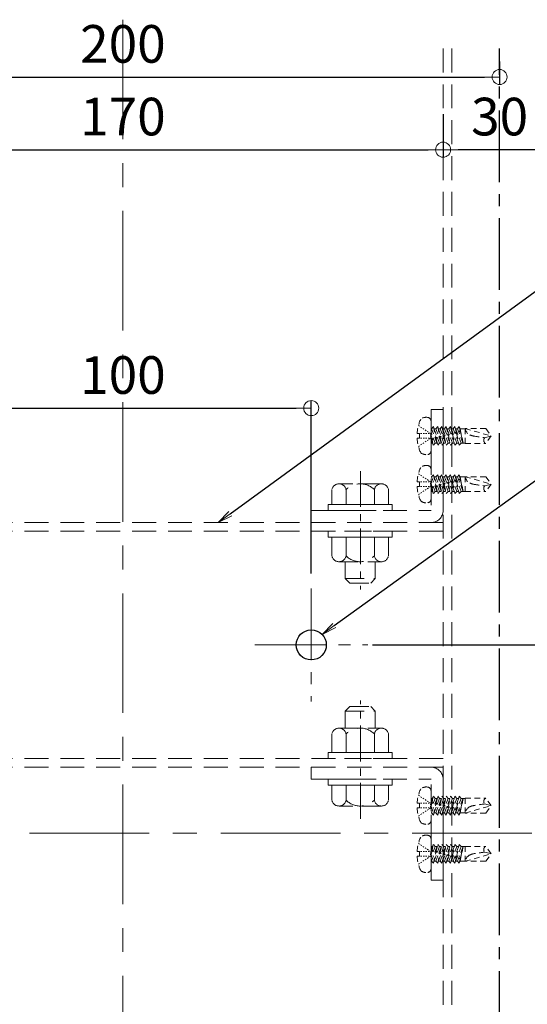
# Model space of a CAD drawing. Extents: x 6936 to 8548, y -10770 to -9662.
# Drawn here: x 7218 to 7353, y -10491 to -10230 of the extents above; entities that cross this region are included whole.
import ezdxf
from ezdxf import colors
from ezdxf.entities.mleader import LeaderData, LeaderLine
from ezdxf.math import Vec2, Vec3

# ---------------------------------------------------------------- set-up
doc = ezdxf.new("R2010")
doc.units = 0
for name, pattern in [('CENTER', [50.8, 31.75, -6.35, 6.35, -6.35]), ('CENTER2', [28.575, 19.05, -3.175, 3.175, -3.175]), ('HIDDEN', [9.525, 6.35, -3.175]), ('HIDS', [2.5, 1.5, -1]), ('ペン３実線', [0])]:
    doc.linetypes.add(name, pattern=pattern)
doc.layers.get('0').update_dxf_attribs({"linetype": 'CONTINUOUS'})
doc.layers.get('DEFPOINTS').update_dxf_attribs({"color": 1, "linetype": 'CONTINUOUS'})
doc.layers.add('2通り芯', color=1, linetype='CENTER', lineweight=9)
doc.layers.add('6文字', color=2, linetype='CONTINUOUS', lineweight=20)
for name, color, linetype in [('CENTER', 5, 'CENTER2'), ('GR1-1', 7, 'CONTINUOUS'), ('SEHINSHIN', 8, 'CENTER2'), ('shade', 6, 'CONTINUOUS'), ('製品', 7, 'CONTINUOUS')]:
    doc.layers.add(name, color=color, linetype=linetype)
doc.styles.get("Standard").update_dxf_attribs({"font": 'simplex.shx', "width": 0.7, "bigfont": 'bigfont.shx'})
doc.dimstyles.new('寸法1：4', dxfattribs={"dimscale": 4, "dimtxt": 2.5, "dimasz": 1, "dimexe": 0.5, "dimexo": 1, "dimtad": 1, "dimdec": 3, "dimzin": 9, "dimdsep": 46, "dimtxsty": 'Standard', "dimblk": 'ORIGIN', "dimcen": 1, "dimclrd": 11, "dimclre": 11, "dimclrt": 2, "dimadec": 3, "dimazin": 2, "dimtfac": 1, "dimtdec": 3, "dimtix": 1, "dimtmove": 2, "dimatfit": 3, "dimldrblk": 'OPEN', "dimfxl": 0, "dimarcsym": 0})

# ---------------------------------------------------------------- blocks, each defined once
blk = doc.blocks.new('_ORIGIN')
at = {"color": 0, "linetype": 'ByBlock'}
blk.add_line((0, 0), (-1, 0), dxfattribs=at)
blk.add_circle((0, 0), 0.5, dxfattribs=at)
blk = doc.blocks.new('*D608')
at = {"layer": '6文字', "color": 11, "lineweight": -2, "transparency": 16777216}
for p, q in [((7311.79, -10395.97), (7456.78, -10395.97)), ((7454.78, -10399.97), (7454.78, -10591.97)), ((7396.88, -10595.97), (7456.78, -10595.97))]:
    blk.add_line(p, q, dxfattribs=at)
at = {"layer": 'DEFPOINTS', "color": 0, "transparency": 16777216}
for p in [(7307.79, -10395.97), (7392.88, -10595.97), (7454.78, -10595.97)]:
    blk.add_point(p, dxfattribs=at)
at = {"layer": '6文字', "color": 11, "lineweight": -2, "transparency": 16777216, "xscale": 4, "yscale": 4, "zscale": 4}
for p, rotation in [((7454.78, -10395.97), 90), ((7454.78, -10595.97), 270)]:
    blk.add_blockref('_ORIGIN', p, dxfattribs=dict(at, rotation=rotation))
at = {"layer": '6文字', "color": 2, "transparency": 16777216, "insert": (7447.28, -10495.97), "char_height": 10, "attachment_point": 5, "rotation": 90}
blk.add_mtext('200', dxfattribs=at)
blk = doc.blocks.new('_OPEN')
at = {"color": 0, "linetype": 'ByBlock'}
for p, q in [((-1, 0.167), (0, 0)), ((0, 0), (-1, -0.167)), ((0, 0), (-1, 0))]:
    blk.add_line(p, q, dxfattribs=at)
blk = doc.blocks.new('*D609')
at = {"layer": '6文字', "color": 11, "lineweight": -2, "transparency": 16777216}
for p, q in [((7195.54, -10376.97), (7195.54, -10331.07)), ((7295.54, -10376.97), (7295.54, -10331.07)), ((7199.54, -10333.07), (7291.54, -10333.07))]:
    blk.add_line(p, q, dxfattribs=at)
at = {"layer": 'DEFPOINTS', "color": 0, "transparency": 16777216}
for p in [(7295.54, -10333.07), (7195.54, -10380.97), (7295.54, -10380.97)]:
    blk.add_point(p, dxfattribs=at)
at = {"layer": '6文字', "color": 11, "lineweight": -2, "transparency": 16777216, "xscale": 4, "yscale": 4, "zscale": 4, "rotation": 180}
blk.add_blockref('_ORIGIN', (7195.54, -10333.07), dxfattribs=at)
at = {"layer": '6文字', "color": 11, "lineweight": -2, "transparency": 16777216, "xscale": 4, "yscale": 4, "zscale": 4}
blk.add_blockref('_ORIGIN', (7295.54, -10333.07), dxfattribs=at)
at = {"layer": '6文字', "color": 2, "transparency": 16777216, "insert": (7245.54, -10325.57), "char_height": 10, "attachment_point": 5}
blk.add_mtext('100', dxfattribs=at)
blk = doc.blocks.new('*D613')
at = {"layer": '6文字', "color": 11, "lineweight": -2, "transparency": 16777216}
for p, q in [((7311.79, -10395.97), (7479.11, -10395.97)), ((7477.11, -10441.97), (7477.11, -10399.97)), ((7393.1, -10445.97), (7479.11, -10445.97))]:
    blk.add_line(p, q, dxfattribs=at)
at = {"layer": 'DEFPOINTS', "color": 0, "transparency": 16777216}
for p in [(7307.79, -10395.97), (7477.11, -10395.97), (7389.1, -10445.97)]:
    blk.add_point(p, dxfattribs=at)
at = {"layer": '6文字', "color": 11, "lineweight": -2, "transparency": 16777216, "xscale": 4, "yscale": 4, "zscale": 4}
for p, rotation in [((7477.11, -10395.97), 90), ((7477.11, -10445.97), 270)]:
    blk.add_blockref('_ORIGIN', p, dxfattribs=dict(at, rotation=rotation))
at = {"layer": '6文字', "color": 2, "transparency": 16777216, "insert": (7469.61, -10420.97), "char_height": 10, "attachment_point": 5, "rotation": 90}
blk.add_mtext('※3', dxfattribs=at)
blk = doc.blocks.new('*D622')
at = {"layer": '6文字', "color": 11, "lineweight": -2, "transparency": 16777216}
for p, q in [((7160.54, -10254.99), (7160.54, -10266.42)), ((7330.54, -10254.99), (7330.54, -10266.42)), ((7164.54, -10264.42), (7326.54, -10264.42))]:
    blk.add_line(p, q, dxfattribs=at)
at = {"layer": 'DEFPOINTS', "color": 0, "transparency": 16777216}
for p in [(7160.54, -10250.99), (7330.54, -10250.99), (7330.54, -10264.42)]:
    blk.add_point(p, dxfattribs=at)
at = {"layer": '6文字', "color": 11, "lineweight": -2, "transparency": 16777216, "xscale": 4, "yscale": 4, "zscale": 4, "rotation": 180}
blk.add_blockref('_ORIGIN', (7160.54, -10264.42), dxfattribs=at)
at = {"layer": '6文字', "color": 11, "lineweight": -2, "transparency": 16777216, "xscale": 4, "yscale": 4, "zscale": 4}
blk.add_blockref('_ORIGIN', (7330.54, -10264.42), dxfattribs=at)
at = {"layer": '6文字', "color": 2, "transparency": 16777216, "insert": (7245.54, -10256.92), "char_height": 10, "attachment_point": 5}
blk.add_mtext('170', dxfattribs=at)
blk = doc.blocks.new('*D624')
at = {"layer": '6文字', "color": 11, "lineweight": -2, "transparency": 16777216}
for p, q in [((7345.54, -10240.98), (7345.54, -10247.11)), ((7145.54, -10245.6), (7145.54, -10247.11)), ((7149.54, -10245.11), (7341.54, -10245.11))]:
    blk.add_line(p, q, dxfattribs=at)
at = {"layer": 'DEFPOINTS', "color": 0, "transparency": 16777216}
for p in [(7345.54, -10236.98), (7145.54, -10241.6), (7345.54, -10245.11)]:
    blk.add_point(p, dxfattribs=at)
at = {"layer": '6文字', "color": 11, "lineweight": -2, "transparency": 16777216, "xscale": 4, "yscale": 4, "zscale": 4, "rotation": 180}
blk.add_blockref('_ORIGIN', (7145.54, -10245.11), dxfattribs=at)
at = {"layer": '6文字', "color": 11, "lineweight": -2, "transparency": 16777216, "xscale": 4, "yscale": 4, "zscale": 4}
blk.add_blockref('_ORIGIN', (7345.54, -10245.11), dxfattribs=at)
at = {"layer": '6文字', "color": 2, "transparency": 16777216, "insert": (7245.54, -10237.61), "char_height": 10, "attachment_point": 5}
blk.add_mtext('200', dxfattribs=at)
blk = doc.blocks.new('*D625')
at = {"layer": '6文字', "color": 11, "lineweight": -2, "transparency": 16777216}
for p, q in [((7330.54, -10254.99), (7330.54, -10266.42)), ((7360.54, -10254.99), (7360.54, -10266.42)), ((7356.54, -10264.42), (7334.54, -10264.42))]:
    blk.add_line(p, q, dxfattribs=at)
at = {"layer": 'DEFPOINTS', "color": 0, "transparency": 16777216}
for p in [(7330.54, -10250.99), (7360.54, -10250.99), (7330.54, -10264.42)]:
    blk.add_point(p, dxfattribs=at)
at = {"layer": '6文字', "color": 11, "lineweight": -2, "transparency": 16777216, "xscale": 4, "yscale": 4, "zscale": 4, "rotation": 180}
blk.add_blockref('_ORIGIN', (7330.54, -10264.42), dxfattribs=at)
at = {"layer": '6文字', "color": 11, "lineweight": -2, "transparency": 16777216, "xscale": 4, "yscale": 4, "zscale": 4}
blk.add_blockref('_ORIGIN', (7360.54, -10264.42), dxfattribs=at)
at = {"layer": '6文字', "color": 2, "transparency": 16777216, "insert": (7345.54, -10256.92), "char_height": 10, "attachment_point": 5}
blk.add_mtext('30', dxfattribs=at)

msp = doc.modelspace()

# ---------------------------------------------------------------- linework, layer by layer
at = {"color": 6, "linetype": 'CENTER', "lineweight": 9, "ltscale": 0.3}
for p, q in [((7308.63784, -10349.7763), (7308.63784, -10381.209)), ((7308.63784, -10442.16305), (7308.63784, -10410.73034))]:
    msp.add_line(p, q, dxfattribs=at)
at = {"layer": '2通り芯', "lineweight": 9}
for p, q in [((7245.53829, -10229.8861), (7245.53829, -10751.78709)), ((7119.12752, -10445.96967), (7434.02173, -10445.96967))]:
    msp.add_line(p, q, dxfattribs=at)
at = {"layer": 'CENTER'}
msp.add_line((7345.53829, -10758.84677), (7345.53829, -10237.5505), dxfattribs=at)
at = {"layer": 'GR1-1', "color": 7, "linetype": 'ペン３実線'}
msp.add_circle((7295.53829, -10395.96967), 4, dxfattribs=at)
at = {"layer": 'SEHINSHIN', "lineweight": 9}
for p, q in [((7295.53829, -10380.96967), (7295.53829, -10410.96967)), ((7280.53829, -10395.96967), (7310.53829, -10395.96967))]:
    msp.add_line(p, q, dxfattribs=at)
at = {"layer": 'shade', "linetype": 'HIDDEN', "lineweight": 15}
for p, q in [((7330.53829, -10237.5505), (7330.53829, -10758.84677)), ((7332.83829, -10237.5505), (7332.83829, -10758.84677)), ((7330.53829, -10333.46967), (7327.33829, -10333.46967)), ((7327.33829, -10333.46967), (7327.33829, -10360.26967)), ((7330.53829, -10360.26967), (7330.53829, -10333.46967)), ((7295.53829, -10363.46967), (7295.53829, -10360.26967)), ((7295.53829, -10360.26967), (7327.33829, -10360.26967)), ((7330.53829, -10363.46967), (7160.53829, -10363.46967)), ((7295.53829, -10363.46967), (7327.33829, -10363.46967)), ((7330.53829, -10365.76967), (7160.53829, -10365.76967)), ((7330.53829, -10426.16967), (7160.53829, -10426.16967)), ((7330.53829, -10428.46967), (7160.53829, -10428.46967)), ((7295.53829, -10428.46967), (7327.33829, -10428.46967)), ((7295.53829, -10428.46967), (7295.53829, -10431.66967)), ((7295.53829, -10431.66967), (7327.33829, -10431.66967)), ((7327.33829, -10458.46967), (7327.33829, -10431.66967)), ((7330.53829, -10431.66967), (7330.53829, -10458.46967)), ((7330.53829, -10458.46967), (7327.33829, -10458.46967))]:
    msp.add_line(p, q, dxfattribs=at)
at = {"layer": 'shade', "linetype": 'HIDDEN', "lineweight": 15, "ltscale": 0.8}
for p, q in [((7301.03829, -10358.66967), (7301.03829, -10354.72713)), ((7314.16746, -10353.16967), (7302.90913, -10353.16967)), ((7304.78552, -10358.66967), (7304.78552, -10354.72713)), ((7312.29107, -10358.66967), (7312.29107, -10354.72713)), ((7316.03829, -10358.66967), (7316.03829, -10354.72713)), ((7301.03829, -10358.66967), (7316.03829, -10358.66967)), ((7304.53829, -10358.66967), (7312.53829, -10358.66967)), ((7301.03829, -10367.36967), (7301.03829, -10372.31222)), ((7316.03829, -10367.36967), (7301.03829, -10367.36967)), ((7304.78552, -10367.36967), (7304.78552, -10372.31222)), ((7312.29107, -10367.36967), (7312.29107, -10372.31222)), ((7316.03829, -10367.36967), (7316.03829, -10372.31222)), ((7302.90913, -10373.86967), (7314.16746, -10373.86967)), ((7304.53829, -10373.86967), (7304.53829, -10378.36967)), ((7312.53829, -10373.86967), (7312.53829, -10378.36967)), ((7304.53829, -10378.36967), (7305.73829, -10379.56967)), ((7304.53829, -10378.36967), (7312.53829, -10378.36967)), ((7312.53829, -10378.36967), (7311.33829, -10379.56967)), ((7305.73829, -10379.56967), (7311.33829, -10379.56967)), ((7304.53829, -10413.56967), (7305.73829, -10412.36967)), ((7305.73829, -10412.36967), (7311.33829, -10412.36967)), ((7312.53829, -10413.56967), (7311.33829, -10412.36967)), ((7304.53829, -10413.56967), (7312.53829, -10413.56967)), ((7304.53829, -10418.06967), (7304.53829, -10413.56967)), ((7312.53829, -10418.06967), (7312.53829, -10413.56967)), ((7301.03829, -10424.56967), (7301.03829, -10419.62713)), ((7302.90913, -10418.06967), (7314.16746, -10418.06967)), ((7304.78552, -10424.56967), (7304.78552, -10419.62713)), ((7312.29107, -10424.56967), (7312.29107, -10419.62713)), ((7316.03829, -10424.56967), (7316.03829, -10419.62713)), ((7316.03829, -10424.56967), (7301.03829, -10424.56967)), ((7301.03829, -10433.26967), (7316.03829, -10433.26967)), ((7301.03829, -10433.26967), (7301.03829, -10437.21222)), ((7304.53829, -10433.26967), (7312.53829, -10433.26967)), ((7304.78552, -10433.26967), (7304.78552, -10437.21222)), ((7312.29107, -10433.26967), (7312.29107, -10437.21222)), ((7316.03829, -10433.26967), (7316.03829, -10437.21222)), ((7314.16746, -10438.76967), (7302.90913, -10438.76967))]:
    msp.add_line(p, q, dxfattribs=at)
for points in [[(7300.03829, -10358.66967), (7300.03829, -10360.26967), (7317.03829, -10360.26967), (7317.03829, -10358.66967)], [(7300.03829, -10365.76967), (7300.03829, -10367.36967), (7317.03829, -10367.36967), (7317.03829, -10365.76967)], [(7300.03829, -10426.16967), (7300.03829, -10424.56967), (7317.03829, -10424.56967), (7317.03829, -10426.16967)], [(7300.03829, -10433.26967), (7300.03829, -10431.66967), (7317.03829, -10431.66967), (7317.03829, -10433.26967)]]:
    msp.add_lwpolyline(points, close=True, dxfattribs=at)
for centre, radius, start, end in [((7302.91191, -10355.07538), 1.9057, 10.5294528, 169.4705472), ((7308.53829, -10358.46967), 5.3, 44.9218106, 135.0781894), ((7314.16468, -10355.07538), 1.9057, 10.5294528, 169.4705472), ((7302.91191, -10371.96397), 1.9057, 190.5294528, 349.4705472), ((7308.53829, -10368.56967), 5.3, 224.9218106, 315.0781894), ((7314.16468, -10371.96397), 1.9057, 190.5294528, 349.4705472), ((7302.91191, -10419.97538), 1.9057, 10.5294528, 169.4705472), ((7308.53829, -10423.36967), 5.3, 44.9218106, 135.0781894), ((7314.16468, -10419.97538), 1.9057, 10.5294528, 169.4705472), ((7302.91191, -10436.86397), 1.9057, 190.5294528, 349.4705472), ((7308.53829, -10433.46967), 5.3, 224.9218106, 315.0781894), ((7314.16468, -10436.86397), 1.9057, 190.5294528, 349.4705472)]:
    msp.add_arc(centre, radius, start, end, dxfattribs=at)
at = {"layer": 'shade', "linetype": 'HIDDEN', "lineweight": 15}
for centre, start, end in [((7327.33829, -10360.26967), 270, 0), ((7327.33829, -10431.66967), 0, 90)]:
    msp.add_arc(centre, 3.2, start, end, dxfattribs=at)
at = {"layer": '製品', "color": 6, "linetype": 'HIDS', "lineweight": 0}
for p, q in [((7327.33829, -10336.51612), (7327.33829, -10344.42323)), ((7323.98208, -10337.70001), (7324.2759, -10337.89535)), ((7324.56972, -10338.09068), (7324.86354, -10338.28601)), ((7325.15736, -10338.48134), (7325.45118, -10338.67668)), ((7325.745, -10338.87201), (7326.03882, -10339.06734)), ((7326.33264, -10339.26268), (7326.62646, -10339.45801)), ((7327.33829, -10338.53215), (7327.48389, -10338.53215)), ((7327.95104, -10337.98567), (7327.48389, -10338.53215)), ((7327.48389, -10338.53215), (7329.0982, -10342.95367)), ((7327.95104, -10337.98567), (7328.59765, -10340.78592)), ((7329.56536, -10342.40719), (7327.95104, -10337.98567)), ((7328.15057, -10338.53215), (7328.63105, -10338.53215)), ((7329.0982, -10337.98567), (7328.63105, -10338.53215)), ((7328.63105, -10338.53215), (7330.24536, -10342.95367)), ((7329.0982, -10337.98567), (7329.67796, -10340.49645)), ((7330.71251, -10342.40719), (7329.0982, -10337.98567)), ((7329.29772, -10338.53215), (7329.7782, -10338.53215)), ((7330.24536, -10337.98567), (7329.7782, -10338.53215)), ((7329.7782, -10338.53215), (7331.39251, -10342.95367)), ((7330.24536, -10337.98567), (7330.75828, -10340.20698)), ((7331.85967, -10342.40719), (7330.24536, -10337.98567)), ((7330.44488, -10338.53215), (7330.92536, -10338.53215)), ((7331.39251, -10337.98567), (7330.92536, -10338.53215)), ((7330.92536, -10338.53215), (7332.53967, -10342.95367)), ((7333.00682, -10342.40719), (7331.39251, -10337.98567)), ((7331.39251, -10337.98567), (7331.83859, -10339.91751)), ((7331.59203, -10338.53215), (7332.07251, -10338.53215)), ((7332.53967, -10337.98567), (7332.07251, -10338.53215)), ((7332.07251, -10338.53215), (7333.68683, -10342.95367)), ((7334.15398, -10342.40719), (7332.53967, -10337.98567)), ((7332.53967, -10337.98567), (7332.91891, -10339.62804)), ((7332.73919, -10338.53215), (7333.21967, -10338.53215)), ((7333.68683, -10337.98567), (7333.21967, -10338.53215)), ((7333.21967, -10338.53215), (7334.83398, -10342.95367)), ((7335.30114, -10342.40719), (7333.68683, -10337.98567)), ((7333.68683, -10337.98567), (7333.99922, -10339.33857)), ((7333.88635, -10338.53215), (7334.36683, -10338.53215)), ((7334.83398, -10337.98567), (7334.36683, -10338.53215)), ((7334.36683, -10338.53215), (7335.86401, -10342.40719)), ((7335.07954, -10339.0491), (7334.68671, -10339.36009)), ((7334.83398, -10337.98567), (7335.08319, -10339.05543)), ((7335.0335, -10338.53215), (7334.83398, -10337.98567)), ((7335.0335, -10338.53215), (7335.86401, -10342.40719)), ((7335.0335, -10338.53215), (7336.38309, -10338.53215)), ((7335.18248, -10339.22725), (7335.07954, -10339.0491)), ((7335.16901, -10339.43659), (7335.18248, -10339.22725)), ((7336.38309, -10338.48247), (7336.38309, -10342.45687)), ((7336.38309, -10338.48247), (7343.33829, -10340.46967)), ((7341.89451, -10338.48247), (7336.38309, -10338.48247)), ((7341.89451, -10338.48247), (7343.33829, -10340.46967)), ((7323.63057, -10339.84867), (7324.23329, -10339.84867)), ((7324.23329, -10341.09067), (7323.63057, -10341.09067)), ((7324.23329, -10339.84867), (7324.23329, -10341.09067)), ((7324.56449, -10339.84867), (7324.89569, -10339.84867)), ((7324.56449, -10341.09067), (7324.89569, -10341.09067)), ((7325.22689, -10339.84867), (7325.55809, -10339.84867)), ((7325.22689, -10341.09067), (7325.55809, -10341.09067)), ((7325.745, -10342.06734), (7326.03882, -10341.872)), ((7325.88929, -10339.84867), (7326.22049, -10339.84867)), ((7325.88929, -10341.09067), (7326.22049, -10341.09067)), ((7326.33264, -10341.67667), (7326.62646, -10341.48134)), ((7326.55169, -10339.84867), (7326.88289, -10339.84867)), ((7326.55169, -10341.09067), (7326.88289, -10341.09067)), ((7326.92028, -10339.65334), (7327.21409, -10339.84867)), ((7326.92028, -10341.28601), (7327.21409, -10341.09067)), ((7327.21409, -10340.09707), (7327.21409, -10340.34547)), ((7327.21409, -10340.59387), (7327.21409, -10340.84227)), ((7328.4182, -10342.40719), (7327.33829, -10339.44939)), ((7327.33829, -10340.30004), (7327.51733, -10341.07539)), ((7327.33829, -10341.27538), (7327.95104, -10342.95367)), ((7327.51733, -10341.07539), (7327.35616, -10341.32431)), ((7327.35616, -10341.32431), (7327.60681, -10341.46288)), ((7327.96343, -10341.16159), (7327.51733, -10341.07539)), ((7327.60681, -10341.46288), (7327.96343, -10341.16159)), ((7327.60681, -10341.46288), (7327.95104, -10342.95367)), ((7328.59765, -10340.78592), (7328.40109, -10341.04432)), ((7328.40109, -10341.04432), (7328.68712, -10341.17341)), ((7329.00836, -10340.8816), (7328.59765, -10340.78592)), ((7328.68712, -10341.17341), (7329.00836, -10340.8816)), ((7328.68712, -10341.17341), (7329.0982, -10342.95367)), ((7329.67796, -10340.49645), (7329.44602, -10340.76433)), ((7329.44602, -10340.76433), (7329.76744, -10340.88394)), ((7330.05329, -10340.60161), (7329.67796, -10340.49645)), ((7329.76744, -10340.88394), (7330.05329, -10340.60161)), ((7329.76744, -10340.88394), (7330.24536, -10342.95367)), ((7330.75828, -10340.20698), (7330.49095, -10340.48434)), ((7330.49095, -10340.48434), (7330.84775, -10340.59447)), ((7331.09822, -10340.32163), (7330.75828, -10340.20698)), ((7330.84775, -10340.59447), (7331.09822, -10340.32163)), ((7330.84775, -10340.59447), (7331.39251, -10342.95367)), ((7331.83859, -10339.91751), (7331.53588, -10340.20435)), ((7331.53588, -10340.20435), (7331.92807, -10340.305)), ((7332.14315, -10340.04164), (7331.83859, -10339.91751)), ((7331.92807, -10340.305), (7332.14315, -10340.04164)), ((7331.92807, -10340.305), (7332.53967, -10342.95367)), ((7332.91891, -10339.62804), (7332.58081, -10339.92437)), ((7332.58081, -10339.92437), (7333.00838, -10340.01553)), ((7333.18808, -10339.76165), (7332.91891, -10339.62804)), ((7333.00838, -10340.01553), (7333.18808, -10339.76165)), ((7333.00838, -10340.01553), (7333.68683, -10342.95367)), ((7333.99922, -10339.33857), (7333.62575, -10339.64438)), ((7333.62575, -10339.64438), (7334.0887, -10339.72606)), ((7334.23301, -10339.48166), (7333.99922, -10339.33857)), ((7334.0887, -10339.72606), (7334.23301, -10339.48166)), ((7334.0887, -10339.72606), (7334.83398, -10342.95367)), ((7334.68671, -10339.36009), (7335.16901, -10339.43659)), ((7335.17183, -10339.43593), (7335.86401, -10342.40719)), ((7341.61076, -10340.93257), (7343.33829, -10340.46967)), ((7343.33829, -10340.46967), (7341.89451, -10342.45687)), ((7323.98208, -10343.23933), (7324.2759, -10343.044)), ((7324.56972, -10342.84867), (7324.86354, -10342.65334)), ((7325.15736, -10342.458), (7325.45118, -10342.26267)), ((7327.33829, -10342.40719), (7327.75152, -10342.40719)), ((7327.95104, -10342.95367), (7328.4182, -10342.40719)), ((7328.4182, -10342.40719), (7328.89868, -10342.40719)), ((7329.0982, -10342.95367), (7329.56536, -10342.40719)), ((7329.56536, -10342.40719), (7330.04584, -10342.40719)), ((7330.24536, -10342.95367), (7330.71251, -10342.40719)), ((7330.71251, -10342.40719), (7331.19299, -10342.40719)), ((7331.39251, -10342.95367), (7331.85967, -10342.40719)), ((7331.85967, -10342.40719), (7332.34015, -10342.40719)), ((7332.53967, -10342.95367), (7333.00682, -10342.40719)), ((7333.00682, -10342.40719), (7333.4873, -10342.40719)), ((7333.68683, -10342.95367), (7334.15398, -10342.40719)), ((7334.15398, -10342.40719), (7334.63446, -10342.40719)), ((7334.83398, -10342.95367), (7335.30114, -10342.40719)), ((7335.30114, -10342.40719), (7336.38309, -10342.40719)), ((7336.38309, -10342.45687), (7341.89451, -10342.45687)), ((7327.33829, -10349.31612), (7327.33829, -10357.22323)), ((7323.98208, -10350.50001), (7324.2759, -10350.69535)), ((7324.56972, -10350.89068), (7324.86354, -10351.08601)), ((7325.15736, -10351.28134), (7325.45118, -10351.47668)), ((7325.745, -10351.67201), (7326.03882, -10351.86734)), ((7326.33264, -10352.06268), (7326.62646, -10352.25801)), ((7327.33829, -10351.33215), (7327.48389, -10351.33215)), ((7328.4182, -10355.20719), (7327.33829, -10352.24939)), ((7327.95104, -10350.78567), (7327.48389, -10351.33215)), ((7327.48389, -10351.33215), (7329.0982, -10355.75367)), ((7327.95104, -10350.78567), (7328.59765, -10353.58592)), ((7329.56536, -10355.20719), (7327.95104, -10350.78567)), ((7328.15057, -10351.33215), (7328.63105, -10351.33215)), ((7329.0982, -10350.78567), (7328.63105, -10351.33215)), ((7328.63105, -10351.33215), (7330.24536, -10355.75367)), ((7329.0982, -10350.78567), (7329.67796, -10353.29645)), ((7330.71251, -10355.20719), (7329.0982, -10350.78567)), ((7329.29772, -10351.33215), (7329.7782, -10351.33215)), ((7330.24536, -10350.78567), (7329.7782, -10351.33215)), ((7329.7782, -10351.33215), (7331.39251, -10355.75367)), ((7330.24536, -10350.78567), (7330.75828, -10353.00698)), ((7331.85967, -10355.20719), (7330.24536, -10350.78567)), ((7330.44488, -10351.33215), (7330.92536, -10351.33215)), ((7331.39251, -10350.78567), (7330.92536, -10351.33215)), ((7330.92536, -10351.33215), (7332.53967, -10355.75367)), ((7333.00682, -10355.20719), (7331.39251, -10350.78567)), ((7331.39251, -10350.78567), (7331.83859, -10352.71751)), ((7331.59203, -10351.33215), (7332.07251, -10351.33215)), ((7332.53967, -10350.78567), (7332.07251, -10351.33215)), ((7332.07251, -10351.33215), (7333.68683, -10355.75367)), ((7334.15398, -10355.20719), (7332.53967, -10350.78567)), ((7332.53967, -10350.78567), (7332.91891, -10352.42804)), ((7332.73919, -10351.33215), (7333.21967, -10351.33215)), ((7333.68683, -10350.78567), (7333.21967, -10351.33215)), ((7333.21967, -10351.33215), (7334.83398, -10355.75367)), ((7333.99922, -10352.13857), (7333.62575, -10352.44438)), ((7335.30114, -10355.20719), (7333.68683, -10350.78567)), ((7333.68683, -10350.78567), (7333.99922, -10352.13857)), ((7333.88635, -10351.33215), (7334.36683, -10351.33215)), ((7334.23301, -10352.28166), (7333.99922, -10352.13857)), ((7334.0887, -10352.52606), (7334.23301, -10352.28166)), ((7334.83398, -10350.78567), (7334.36683, -10351.33215)), ((7334.36683, -10351.33215), (7335.86401, -10355.20719)), ((7335.07954, -10351.8491), (7334.68671, -10352.16009)), ((7334.68671, -10352.16009), (7335.16901, -10352.23659)), ((7334.83398, -10350.78567), (7335.08319, -10351.85543)), ((7335.0335, -10351.33215), (7334.83398, -10350.78567)), ((7335.0335, -10351.33215), (7335.86401, -10355.20719)), ((7335.0335, -10351.33215), (7336.38309, -10351.33215)), ((7335.18248, -10352.02725), (7335.07954, -10351.8491)), ((7335.16901, -10352.23659), (7335.18248, -10352.02725)), ((7335.17183, -10352.23593), (7335.86401, -10355.20719)), ((7336.38309, -10351.28247), (7336.38309, -10355.25687)), ((7336.38309, -10351.28247), (7343.33829, -10353.26967)), ((7341.89451, -10351.28247), (7336.38309, -10351.28247)), ((7341.89451, -10351.28247), (7343.33829, -10353.26967)), ((7323.63057, -10352.64867), (7324.23329, -10352.64867)), ((7324.23329, -10353.89067), (7323.63057, -10353.89067)), ((7324.23329, -10352.64867), (7324.23329, -10353.89067)), ((7324.56449, -10352.64867), (7324.89569, -10352.64867)), ((7324.56449, -10353.89067), (7324.89569, -10353.89067)), ((7325.22689, -10352.64867), (7325.55809, -10352.64867)), ((7325.22689, -10353.89067), (7325.55809, -10353.89067)), ((7325.745, -10354.86734), (7326.03882, -10354.672)), ((7325.88929, -10352.64867), (7326.22049, -10352.64867)), ((7325.88929, -10353.89067), (7326.22049, -10353.89067)), ((7326.33264, -10354.47667), (7326.62646, -10354.28134)), ((7326.55169, -10352.64867), (7326.88289, -10352.64867)), ((7326.55169, -10353.89067), (7326.88289, -10353.89067)), ((7326.92028, -10352.45334), (7327.21409, -10352.64867)), ((7326.92028, -10354.08601), (7327.21409, -10353.89067)), ((7327.21409, -10352.89707), (7327.21409, -10353.14547)), ((7327.21409, -10353.39387), (7327.21409, -10353.64227)), ((7327.33829, -10353.10004), (7327.51733, -10353.87539)), ((7327.33829, -10354.07538), (7327.95104, -10355.75367)), ((7327.51733, -10353.87539), (7327.35616, -10354.12431)), ((7327.35616, -10354.12431), (7327.60681, -10354.26288)), ((7327.96343, -10353.96159), (7327.51733, -10353.87539)), ((7327.60681, -10354.26288), (7327.96343, -10353.96159)), ((7327.60681, -10354.26288), (7327.95104, -10355.75367)), ((7328.59765, -10353.58592), (7328.40109, -10353.84432)), ((7328.40109, -10353.84432), (7328.68712, -10353.97341)), ((7329.00836, -10353.6816), (7328.59765, -10353.58592)), ((7328.68712, -10353.97341), (7329.00836, -10353.6816)), ((7328.68712, -10353.97341), (7329.0982, -10355.75367)), ((7329.67796, -10353.29645), (7329.44602, -10353.56433)), ((7329.44602, -10353.56433), (7329.76744, -10353.68394)), ((7330.05329, -10353.40161), (7329.67796, -10353.29645)), ((7329.76744, -10353.68394), (7330.05329, -10353.40161)), ((7329.76744, -10353.68394), (7330.24536, -10355.75367)), ((7330.75828, -10353.00698), (7330.49095, -10353.28434)), ((7330.49095, -10353.28434), (7330.84775, -10353.39447)), ((7331.09822, -10353.12163), (7330.75828, -10353.00698)), ((7330.84775, -10353.39447), (7331.09822, -10353.12163)), ((7330.84775, -10353.39447), (7331.39251, -10355.75367)), ((7331.83859, -10352.71751), (7331.53588, -10353.00435)), ((7331.53588, -10353.00435), (7331.92807, -10353.105)), ((7332.14315, -10352.84164), (7331.83859, -10352.71751)), ((7331.92807, -10353.105), (7332.14315, -10352.84164)), ((7331.92807, -10353.105), (7332.53967, -10355.75367)), ((7332.91891, -10352.42804), (7332.58081, -10352.72437)), ((7332.58081, -10352.72437), (7333.00838, -10352.81553)), ((7333.18808, -10352.56165), (7332.91891, -10352.42804)), ((7333.00838, -10352.81553), (7333.18808, -10352.56165)), ((7333.00838, -10352.81553), (7333.68683, -10355.75367)), ((7333.62575, -10352.44438), (7334.0887, -10352.52606)), ((7334.0887, -10352.52606), (7334.83398, -10355.75367)), ((7341.61076, -10353.73257), (7343.33829, -10353.26967)), ((7343.33829, -10353.26967), (7341.89451, -10355.25687)), ((7323.98208, -10356.03933), (7324.2759, -10355.844)), ((7324.56972, -10355.64867), (7324.86354, -10355.45334)), ((7325.15736, -10355.258), (7325.45118, -10355.06267)), ((7327.33829, -10355.20719), (7327.75152, -10355.20719)), ((7327.95104, -10355.75367), (7328.4182, -10355.20719)), ((7328.4182, -10355.20719), (7328.89868, -10355.20719)), ((7329.0982, -10355.75367), (7329.56536, -10355.20719)), ((7329.56536, -10355.20719), (7330.04584, -10355.20719)), ((7330.24536, -10355.75367), (7330.71251, -10355.20719)), ((7330.71251, -10355.20719), (7331.19299, -10355.20719)), ((7331.39251, -10355.75367), (7331.85967, -10355.20719)), ((7331.85967, -10355.20719), (7332.34015, -10355.20719)), ((7332.53967, -10355.75367), (7333.00682, -10355.20719)), ((7333.00682, -10355.20719), (7333.4873, -10355.20719)), ((7333.68683, -10355.75367), (7334.15398, -10355.20719)), ((7334.15398, -10355.20719), (7334.63446, -10355.20719)), ((7334.83398, -10355.75367), (7335.30114, -10355.20719)), ((7335.30114, -10355.20719), (7336.38309, -10355.20719)), ((7336.38309, -10355.25687), (7341.89451, -10355.25687)), ((7323.98208, -10435.90001), (7324.2759, -10436.09535)), ((7327.33829, -10442.62323), (7327.33829, -10434.71612)), ((7324.23329, -10438.04867), (7323.63057, -10438.04867)), ((7324.23329, -10439.29067), (7324.23329, -10438.04867)), ((7324.56449, -10438.04867), (7324.89569, -10438.04867)), ((7324.56972, -10436.29068), (7324.86354, -10436.48601)), ((7325.15736, -10436.68135), (7325.45118, -10436.87668)), ((7325.22689, -10438.04867), (7325.55809, -10438.04867)), ((7325.745, -10437.07201), (7326.03882, -10437.26734)), ((7325.88929, -10438.04867), (7326.22049, -10438.04867)), ((7326.33264, -10437.46268), (7326.62646, -10437.65801)), ((7326.55169, -10438.04867), (7326.88289, -10438.04867)), ((7326.92028, -10437.85334), (7327.21409, -10438.04867)), ((7327.21409, -10438.54547), (7327.21409, -10438.29707)), ((7327.33829, -10437.86396), (7327.95104, -10436.18567)), ((7328.4182, -10436.73215), (7327.33829, -10439.68996)), ((7327.33829, -10436.73215), (7327.75152, -10436.73215)), ((7327.33829, -10438.83931), (7327.51733, -10438.06396)), ((7327.35616, -10437.81504), (7327.60681, -10437.67647)), ((7327.51733, -10438.06396), (7327.35616, -10437.81504)), ((7327.48389, -10440.60719), (7329.0982, -10436.18567)), ((7327.96343, -10437.97776), (7327.51733, -10438.06396)), ((7327.60681, -10437.67647), (7327.95104, -10436.18567)), ((7327.60681, -10437.67647), (7327.96343, -10437.97776)), ((7327.95104, -10436.18567), (7328.4182, -10436.73215)), ((7329.56536, -10436.73215), (7327.95104, -10441.15367)), ((7327.95104, -10441.15367), (7328.59765, -10438.35343)), ((7328.40109, -10438.09503), (7328.68712, -10437.96594)), ((7328.59765, -10438.35343), (7328.40109, -10438.09503)), ((7328.4182, -10436.73215), (7328.89868, -10436.73215)), ((7329.00836, -10438.25775), (7328.59765, -10438.35343)), ((7328.63105, -10440.60719), (7330.24536, -10436.18567)), ((7328.68712, -10437.96594), (7329.0982, -10436.18567)), ((7328.68712, -10437.96594), (7329.00836, -10438.25775)), ((7329.0982, -10436.18567), (7329.56536, -10436.73215)), ((7330.71251, -10436.73215), (7329.0982, -10441.15367)), ((7329.0982, -10441.15367), (7329.67796, -10438.6429)), ((7329.44602, -10438.37502), (7329.76744, -10438.25541)), ((7329.67796, -10438.6429), (7329.44602, -10438.37502)), ((7329.56536, -10436.73215), (7330.04584, -10436.73215)), ((7330.05329, -10438.53773), (7329.67796, -10438.6429)), ((7329.76744, -10438.25541), (7330.24536, -10436.18567)), ((7329.76744, -10438.25541), (7330.05329, -10438.53773)), ((7329.7782, -10440.60719), (7331.39251, -10436.18567)), ((7330.24536, -10436.18567), (7330.71251, -10436.73215)), ((7331.85967, -10436.73215), (7330.24536, -10441.15367)), ((7330.49095, -10438.65501), (7330.84775, -10438.54488)), ((7330.75828, -10438.93237), (7330.49095, -10438.65501)), ((7330.71251, -10436.73215), (7331.19299, -10436.73215)), ((7330.84775, -10438.54488), (7331.39251, -10436.18567)), ((7330.84775, -10438.54488), (7331.09822, -10438.81772)), ((7330.92536, -10440.60719), (7332.53967, -10436.18567)), ((7331.39251, -10436.18567), (7331.85967, -10436.73215)), ((7333.00682, -10436.73215), (7331.39251, -10441.15367)), ((7331.85967, -10436.73215), (7332.34015, -10436.73215)), ((7331.92807, -10438.83435), (7332.53967, -10436.18567)), ((7332.07251, -10440.60719), (7333.68683, -10436.18567)), ((7332.53967, -10436.18567), (7333.00682, -10436.73215)), ((7334.15398, -10436.73215), (7332.53967, -10441.15367)), ((7333.00682, -10436.73215), (7333.4873, -10436.73215)), ((7333.00838, -10439.12382), (7333.68683, -10436.18567)), ((7333.21967, -10440.60719), (7334.83398, -10436.18567)), ((7333.68683, -10436.18567), (7334.15398, -10436.73215)), ((7335.30114, -10436.73215), (7333.68683, -10441.15367)), ((7334.0887, -10439.41329), (7334.83398, -10436.18567)), ((7334.15398, -10436.73215), (7334.63446, -10436.73215)), ((7334.36683, -10440.60719), (7335.86401, -10436.73215)), ((7334.83398, -10436.18567), (7335.30114, -10436.73215)), ((7335.0335, -10440.60719), (7335.86401, -10436.73215)), ((7335.17183, -10439.70341), (7335.86401, -10436.73215)), ((7335.30114, -10436.73215), (7336.38309, -10436.73215)), ((7336.38309, -10440.65687), (7336.38309, -10436.68247)), ((7336.38309, -10436.68247), (7341.89451, -10436.68247)), ((7341.61076, -10438.20678), (7343.33829, -10438.66967)), ((7343.33829, -10438.66967), (7341.89451, -10436.68247)), ((7323.63057, -10439.29067), (7324.23329, -10439.29067)), ((7323.98208, -10441.43933), (7324.2759, -10441.244)), ((7324.56449, -10439.29067), (7324.89569, -10439.29067)), ((7324.56972, -10441.04867), (7324.86354, -10440.85334)), ((7325.15736, -10440.658), (7325.45118, -10440.46267)), ((7325.22689, -10439.29067), (7325.55809, -10439.29067)), ((7325.745, -10440.26734), (7326.03882, -10440.07201)), ((7325.88929, -10439.29067), (7326.22049, -10439.29067)), ((7326.33264, -10439.87667), (7326.62646, -10439.68134)), ((7326.55169, -10439.29067), (7326.88289, -10439.29067)), ((7326.92028, -10439.48601), (7327.21409, -10439.29067)), ((7327.21409, -10439.04227), (7327.21409, -10438.79387)), ((7327.33829, -10440.60719), (7327.48389, -10440.60719)), ((7327.95104, -10441.15367), (7327.48389, -10440.60719)), ((7328.15057, -10440.60719), (7328.63105, -10440.60719)), ((7329.0982, -10441.15367), (7328.63105, -10440.60719)), ((7329.29772, -10440.60719), (7329.7782, -10440.60719)), ((7330.24536, -10441.15367), (7329.7782, -10440.60719)), ((7330.24536, -10441.15367), (7330.75828, -10438.93237)), ((7330.44488, -10440.60719), (7330.92536, -10440.60719)), ((7331.09822, -10438.81772), (7330.75828, -10438.93237)), ((7331.39251, -10441.15367), (7330.92536, -10440.60719)), ((7331.39251, -10441.15367), (7331.83859, -10439.22183)), ((7331.53588, -10438.93499), (7331.92807, -10438.83435)), ((7331.83859, -10439.22183), (7331.53588, -10438.93499)), ((7331.59203, -10440.60719), (7332.07251, -10440.60719)), ((7332.14315, -10439.09771), (7331.83859, -10439.22183)), ((7331.92807, -10438.83435), (7332.14315, -10439.09771)), ((7332.53967, -10441.15367), (7332.07251, -10440.60719)), ((7332.53967, -10441.15367), (7332.91891, -10439.5113)), ((7332.58081, -10439.21498), (7333.00838, -10439.12382)), ((7332.91891, -10439.5113), (7332.58081, -10439.21498)), ((7332.73919, -10440.60719), (7333.21967, -10440.60719)), ((7333.18808, -10439.3777), (7332.91891, -10439.5113)), ((7333.00838, -10439.12382), (7333.18808, -10439.3777)), ((7333.68683, -10441.15367), (7333.21967, -10440.60719)), ((7333.62575, -10439.49497), (7334.0887, -10439.41329)), ((7333.99922, -10439.80077), (7333.62575, -10439.49497)), ((7333.68683, -10441.15367), (7333.99922, -10439.80077)), ((7333.88635, -10440.60719), (7334.36683, -10440.60719)), ((7334.23301, -10439.65769), (7333.99922, -10439.80077)), ((7334.0887, -10439.41329), (7334.23301, -10439.65769)), ((7334.83398, -10441.15367), (7334.36683, -10440.60719)), ((7334.68671, -10439.77926), (7335.16901, -10439.70276)), ((7335.07954, -10440.09024), (7334.68671, -10439.77926)), ((7334.83398, -10441.15367), (7335.08319, -10440.08392)), ((7335.0335, -10440.60719), (7334.83398, -10441.15367)), ((7335.0335, -10440.60719), (7336.38309, -10440.60719)), ((7335.18248, -10439.9121), (7335.07954, -10440.09024)), ((7335.16901, -10439.70276), (7335.18248, -10439.9121)), ((7336.38309, -10440.65687), (7343.33829, -10438.66967)), ((7341.89451, -10440.65687), (7336.38309, -10440.65687)), ((7341.89451, -10440.65687), (7343.33829, -10438.66967)), ((7323.98208, -10448.70001), (7324.2759, -10448.89535)), ((7324.56972, -10449.09068), (7324.86354, -10449.28601)), ((7327.33829, -10455.42323), (7327.33829, -10447.51612)), ((7327.33829, -10450.66396), (7327.95104, -10448.98567)), ((7327.48389, -10453.40719), (7329.0982, -10448.98567)), ((7327.60681, -10450.47647), (7327.95104, -10448.98567)), ((7327.95104, -10448.98567), (7328.4182, -10449.53215)), ((7328.63105, -10453.40719), (7330.24536, -10448.98567)), ((7328.68712, -10450.76594), (7329.0982, -10448.98567)), ((7329.0982, -10448.98567), (7329.56536, -10449.53215)), ((7329.76744, -10451.05541), (7330.24536, -10448.98567)), ((7329.7782, -10453.40719), (7331.39251, -10448.98567)), ((7330.24536, -10448.98567), (7330.71251, -10449.53215)), ((7330.84775, -10451.34488), (7331.39251, -10448.98567)), ((7330.92536, -10453.40719), (7332.53967, -10448.98567)), ((7331.39251, -10448.98567), (7331.85967, -10449.53215)), ((7331.92807, -10451.63435), (7332.53967, -10448.98567)), ((7332.07251, -10453.40719), (7333.68683, -10448.98567)), ((7332.53967, -10448.98567), (7333.00682, -10449.53215)), ((7333.00838, -10451.92382), (7333.68683, -10448.98567)), ((7333.21967, -10453.40719), (7334.83398, -10448.98567)), ((7333.68683, -10448.98567), (7334.15398, -10449.53215)), ((7334.0887, -10452.21329), (7334.83398, -10448.98567)), ((7334.83398, -10448.98567), (7335.30114, -10449.53215)), ((7324.23329, -10450.84867), (7323.63057, -10450.84867)), ((7324.23329, -10452.09067), (7324.23329, -10450.84867)), ((7324.56449, -10450.84867), (7324.89569, -10450.84867)), ((7325.15736, -10449.48135), (7325.45118, -10449.67668)), ((7325.22689, -10450.84867), (7325.55809, -10450.84867)), ((7325.745, -10449.87201), (7326.03882, -10450.06734)), ((7325.88929, -10450.84867), (7326.22049, -10450.84867)), ((7326.33264, -10450.26268), (7326.62646, -10450.45801)), ((7326.55169, -10450.84867), (7326.88289, -10450.84867)), ((7326.92028, -10450.65334), (7327.21409, -10450.84867)), ((7327.21409, -10451.34547), (7327.21409, -10451.09707)), ((7327.21409, -10451.84227), (7327.21409, -10451.59387)), ((7328.4182, -10449.53215), (7327.33829, -10452.48996)), ((7327.33829, -10449.53215), (7327.75152, -10449.53215)), ((7327.33829, -10451.63931), (7327.51733, -10450.86396)), ((7327.35616, -10450.61504), (7327.60681, -10450.47647)), ((7327.51733, -10450.86396), (7327.35616, -10450.61504)), ((7327.96343, -10450.77776), (7327.51733, -10450.86396)), ((7327.60681, -10450.47647), (7327.96343, -10450.77776)), ((7329.56536, -10449.53215), (7327.95104, -10453.95367)), ((7327.95104, -10453.95367), (7328.59765, -10451.15343)), ((7328.40109, -10450.89503), (7328.68712, -10450.76594)), ((7328.59765, -10451.15343), (7328.40109, -10450.89503)), ((7328.4182, -10449.53215), (7328.89868, -10449.53215)), ((7329.00836, -10451.05775), (7328.59765, -10451.15343)), ((7328.68712, -10450.76594), (7329.00836, -10451.05775)), ((7330.71251, -10449.53215), (7329.0982, -10453.95367)), ((7329.0982, -10453.95367), (7329.67796, -10451.4429)), ((7329.44602, -10451.17502), (7329.76744, -10451.05541)), ((7329.67796, -10451.4429), (7329.44602, -10451.17502)), ((7329.56536, -10449.53215), (7330.04584, -10449.53215)), ((7330.05329, -10451.33773), (7329.67796, -10451.4429)), ((7329.76744, -10451.05541), (7330.05329, -10451.33773)), ((7331.85967, -10449.53215), (7330.24536, -10453.95367)), ((7330.24536, -10453.95367), (7330.75828, -10451.73237)), ((7330.49095, -10451.45501), (7330.84775, -10451.34488)), ((7330.75828, -10451.73237), (7330.49095, -10451.45501)), ((7330.71251, -10449.53215), (7331.19299, -10449.53215)), ((7331.09822, -10451.61772), (7330.75828, -10451.73237)), ((7330.84775, -10451.34488), (7331.09822, -10451.61772)), ((7333.00682, -10449.53215), (7331.39251, -10453.95367)), ((7331.53588, -10451.73499), (7331.92807, -10451.63435)), ((7331.85967, -10449.53215), (7332.34015, -10449.53215)), ((7331.92807, -10451.63435), (7332.14315, -10451.89771)), ((7334.15398, -10449.53215), (7332.53967, -10453.95367)), ((7333.00682, -10449.53215), (7333.4873, -10449.53215)), ((7335.30114, -10449.53215), (7333.68683, -10453.95367)), ((7334.15398, -10449.53215), (7334.63446, -10449.53215)), ((7334.36683, -10453.40719), (7335.86401, -10449.53215)), ((7335.0335, -10453.40719), (7335.86401, -10449.53215)), ((7335.17183, -10452.50341), (7335.86401, -10449.53215)), ((7335.30114, -10449.53215), (7336.38309, -10449.53215)), ((7336.38309, -10453.45687), (7336.38309, -10449.48247)), ((7336.38309, -10449.48247), (7341.89451, -10449.48247)), ((7336.38309, -10453.45687), (7343.33829, -10451.46967)), ((7341.61076, -10451.00678), (7343.33829, -10451.46967)), ((7343.33829, -10451.46967), (7341.89451, -10449.48247)), ((7341.89451, -10453.45687), (7343.33829, -10451.46967)), ((7323.63057, -10452.09067), (7324.23329, -10452.09067)), ((7323.98208, -10454.23933), (7324.2759, -10454.044)), ((7324.56449, -10452.09067), (7324.89569, -10452.09067)), ((7324.56972, -10453.84867), (7324.86354, -10453.65334)), ((7325.15736, -10453.458), (7325.45118, -10453.26267)), ((7325.22689, -10452.09067), (7325.55809, -10452.09067)), ((7325.745, -10453.06734), (7326.03882, -10452.87201)), ((7325.88929, -10452.09067), (7326.22049, -10452.09067)), ((7326.33264, -10452.67667), (7326.62646, -10452.48134)), ((7326.55169, -10452.09067), (7326.88289, -10452.09067)), ((7326.92028, -10452.28601), (7327.21409, -10452.09067)), ((7327.33829, -10453.40719), (7327.48389, -10453.40719)), ((7327.95104, -10453.95367), (7327.48389, -10453.40719)), ((7328.15057, -10453.40719), (7328.63105, -10453.40719)), ((7329.0982, -10453.95367), (7328.63105, -10453.40719)), ((7329.29772, -10453.40719), (7329.7782, -10453.40719)), ((7330.24536, -10453.95367), (7329.7782, -10453.40719)), ((7330.44488, -10453.40719), (7330.92536, -10453.40719)), ((7331.39251, -10453.95367), (7330.92536, -10453.40719)), ((7331.39251, -10453.95367), (7331.83859, -10452.02183)), ((7331.83859, -10452.02183), (7331.53588, -10451.73499)), ((7331.59203, -10453.40719), (7332.07251, -10453.40719)), ((7332.14315, -10451.89771), (7331.83859, -10452.02183)), ((7332.53967, -10453.95367), (7332.07251, -10453.40719)), ((7332.53967, -10453.95367), (7332.91891, -10452.3113)), ((7332.58081, -10452.01498), (7333.00838, -10451.92382)), ((7332.91891, -10452.3113), (7332.58081, -10452.01498)), ((7332.73919, -10453.40719), (7333.21967, -10453.40719)), ((7333.18808, -10452.1777), (7332.91891, -10452.3113)), ((7333.00838, -10451.92382), (7333.18808, -10452.1777)), ((7333.68683, -10453.95367), (7333.21967, -10453.40719)), ((7333.62575, -10452.29497), (7334.0887, -10452.21329)), ((7333.99922, -10452.60077), (7333.62575, -10452.29497)), ((7333.68683, -10453.95367), (7333.99922, -10452.60077)), ((7333.88635, -10453.40719), (7334.36683, -10453.40719)), ((7334.23301, -10452.45769), (7333.99922, -10452.60077)), ((7334.0887, -10452.21329), (7334.23301, -10452.45769)), ((7334.83398, -10453.95367), (7334.36683, -10453.40719)), ((7334.68671, -10452.57926), (7335.16901, -10452.50276)), ((7335.07954, -10452.89024), (7334.68671, -10452.57926)), ((7334.83398, -10453.95367), (7335.08319, -10452.88392)), ((7335.0335, -10453.40719), (7334.83398, -10453.95367)), ((7335.0335, -10453.40719), (7336.38309, -10453.40719)), ((7335.18248, -10452.7121), (7335.07954, -10452.89024)), ((7335.16901, -10452.50276), (7335.18248, -10452.7121)), ((7341.89451, -10453.45687), (7336.38309, -10453.45687))]:
    msp.add_line(p, q, dxfattribs=at)
for centre, radius, start, end in [((7334.16929, -10340.46967), 10.557, 154.942385, 176.627713), ((7326.09629, -10337.98567), 2.484, 80.405929, 126.869898), ((7326.34469, -10336.51612), 0.9936, 0, 80.405932), ((7338.61309, -10338.13439), 2.257, 188.871812, 243.842212), ((7334.16929, -10340.46967), 10.557, 183.372287, 205.057615), ((7339.23989, -10336.85819), 3.67882, 243.842212, 260.52001), ((7353.38725, -10252.13516), 89.57491, 260.52001, 262.445402), ((7342.23631, -10341.60468), 0.91818, 132.944896, 248.145217), ((7326.34469, -10344.42323), 0.9936, 279.594068, 0), ((7326.09629, -10342.95367), 2.484, 233.130102, 279.594066), ((7334.16929, -10353.26967), 10.557, 154.942385, 176.627713), ((7326.09629, -10350.78567), 2.484, 80.405929, 126.869898), ((7326.34469, -10349.31612), 0.9936, 0, 80.405932), ((7338.61309, -10350.93439), 2.257, 188.871812, 243.842212), ((7334.16929, -10353.26967), 10.557, 183.372287, 205.057615), ((7339.23989, -10349.65819), 3.67882, 243.842212, 260.52001), ((7353.38725, -10264.93516), 89.57491, 260.52001, 262.445402), ((7342.23631, -10354.40468), 0.91818, 132.944896, 248.145217), ((7326.34469, -10357.22323), 0.9936, 279.594068, 0), ((7326.09629, -10355.75367), 2.484, 233.130102, 279.594066), ((7334.16929, -10438.66967), 10.557, 154.942385, 176.627713), ((7326.09629, -10436.18567), 2.484, 80.405934, 126.869898), ((7326.34469, -10434.71612), 0.9936, 0, 80.405932), ((7339.23989, -10442.28116), 3.67882, 99.47999, 116.157788), ((7353.38725, -10527.00418), 89.57491, 97.554598, 99.47999), ((7342.23631, -10437.53466), 0.91818, 111.854783, 227.055104), ((7334.16929, -10438.66967), 10.557, 183.372287, 205.057615), ((7338.61309, -10441.00496), 2.257, 116.157788, 171.128188), ((7326.09629, -10441.15367), 2.484, 233.130102, 279.594071), ((7326.34469, -10442.62323), 0.9936, 279.594068, 0), ((7326.09629, -10448.98567), 2.484, 80.405934, 126.869898), ((7334.16929, -10451.46967), 10.557, 154.942385, 176.627713), ((7326.34469, -10447.51612), 0.9936, 0, 80.405932), ((7339.23989, -10455.08116), 3.67882, 99.47999, 116.157788), ((7353.38725, -10539.80418), 89.57491, 97.554598, 99.47999), ((7342.23631, -10450.33466), 0.91818, 111.854783, 227.055104), ((7334.16929, -10451.46967), 10.557, 183.372287, 205.057615), ((7338.61309, -10453.80496), 2.257, 116.157788, 171.128188), ((7326.09629, -10453.95367), 2.484, 233.130102, 279.594071), ((7326.34469, -10455.42323), 0.9936, 279.594068, 0)]:
    msp.add_arc(centre, radius, start, end, dxfattribs=at)

# ---------------------------------------------------------------- dimensions: what is measured, and where the dimension line sits
at = {"layer": '6文字'}
for base, p1, p2, picture, middle in [((7345.53829, -10245.1066), (7145.53829, -10241.59899), (7345.53829, -10236.97646), '*D624', (7245.53829, -10237.6066)), ((7330.53829, -10264.42173), (7160.53829, -10250.99162), (7330.53829, -10250.99162), '*D622', (7245.53829, -10256.92173)), ((7330.53829, -10264.42173), (7360.53829, -10250.99162), (7330.53829, -10250.99162), '*D625', (7345.53829, -10256.92173)), ((7295.53829, -10333.06537), (7195.53829, -10380.96967), (7295.53829, -10380.96967), '*D609', (7245.53829, -10325.56537))]:
    dim = msp.add_linear_dim(base=base, p1=p1, p2=p2, dimstyle='寸法1：4', dxfattribs=at)
    dim.commit()
    dim.dimension.update_dxf_attribs({"geometry": picture, "text_midpoint": middle})
dim = msp.add_linear_dim(base=(7454.78093, -10595.96967), p1=(7307.79089, -10395.96967), p2=(7392.87578, -10595.96967), angle=90, dimstyle='寸法1：4', dxfattribs=at)
dim.commit()
dim.dimension.update_dxf_attribs({"geometry": '*D608', "text_midpoint": (7447.28093, -10495.96967)})
dim = msp.add_linear_dim(base=(7477.11259, -10395.96967), p1=(7389.09637, -10445.96967), p2=(7307.79089, -10395.96967), angle=90, text='※3', dimstyle='寸法1：4', dxfattribs=at)
dim.commit()
dim.dimension.update_dxf_attribs({"geometry": '*D613', "text_midpoint": (7469.61259, -10420.96967)})

# ---------------------------------------------------------------- leaders
ml = msp.add_multileader_mtext('Standard', dxfattribs=at)
ml.set_content('横補強材リップ溝形鋼（別途）\\P65×30×10×2.3', color=256)
ml.set_leader_properties(color=11)
ml.set_arrow_properties(name='OPEN')
ml.build(insert=Vec2(0, 0))
ml.multileader.update_dxf_attribs({"text_left_attachment_type": 6, "text_right_attachment_type": 6, "dogleg_length": 0.36, "scale": 4})
ctx = ml.context
ctx.base_point, ctx.scale, ctx.char_height, ctx.landing_gap_size, ctx.plane_origin = Vec3(7381.50779, -10283.74935), 4, 10, 0.36, Vec3(7380.06779, -10283.74935)
ctx.left_attachment, ctx.right_attachment = 6, 6
notes = []
notes.append((ctx, [(0, (1, 1, 0), (7380.06779, -10283.74935), (1, 0), 1.44, [(0, [(7270.7935, -10363.46967)], 0, [])])]))
ctx.mtext.insert, ctx.mtext.flow_direction = Vec3(7381.86779, -10271.74935), 5
ml = msp.add_multileader_mtext('Standard', dxfattribs=at)
ml.set_content('4-M8現場タップ', color=256)
ml.set_leader_properties(color=11)
ml.set_arrow_properties(name='OPEN')
ml.build(insert=Vec2(0, 0))
ml.multileader.update_dxf_attribs({"text_left_attachment_type": 6, "text_right_attachment_type": 6, "dogleg_length": 0.36, "scale": 4})
ctx = ml.context
ctx.base_point, ctx.scale, ctx.char_height, ctx.landing_gap_size, ctx.plane_origin = Vec3(7378.72687, -10336.19789), 4, 10, 0.36, Vec3(7376.48137, -10324.39493)
ctx.left_attachment, ctx.right_attachment = 6, 6
notes.append((ctx, [(0, (1, 1, 0), (7377.28687, -10336.19789), (1, 0), 1.44, [(0, [(7298.40773, -10393.18286)], 0, [])])]))
ctx.mtext.insert, ctx.mtext.flow_direction = Vec3(7379.08687, -10324.19789), 5
for ctx, leaders in notes:
    for number, flags, end, landing, length, lines in leaders:
        leader = LeaderData()
        leader.index, (leader.has_last_leader_line, leader.has_dogleg_vector, leader.attachment_direction) = number, flags
        leader.last_leader_point, leader.dogleg_vector, leader.dogleg_length = Vec3(end), Vec3(landing), length
        for number, points, colour, breaks in lines:
            line = LeaderLine()
            line.index, line.vertices, line.color, line.breaks = number, Vec3.list(points), colors.encode_raw_color(colour), breaks
            leader.lines.append(line)
        ctx.leaders.append(leader)

doc.saveas('drawing.dxf')
